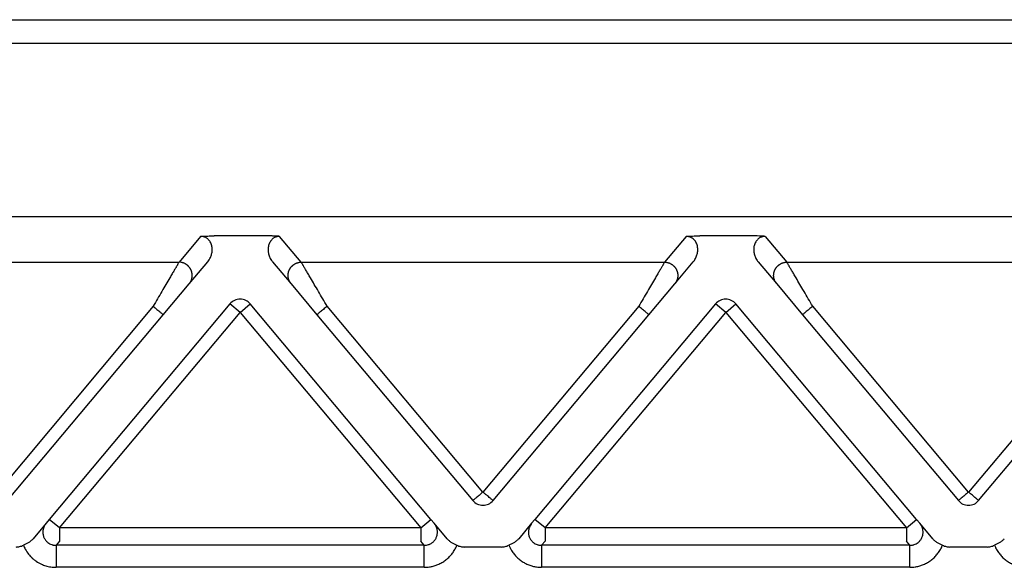
# Model space of a CAD drawing. Units: millimetres. Extents: x 1357 to 1654, y 383 to 593.
# Drawn here: x 1410 to 1433, y 507 to 519 of the extents above; entities that cross this region are included whole.
import ezdxf

# ---------------------------------------------------------------- set-up
doc = ezdxf.new("R2010")
doc.units = ezdxf.units.MM

msp = doc.modelspace()

# ---------------------------------------------------------------- linework, layer by layer
at = {"color": 2, "linetype": 'Continuous'}
for p, q in [((1395.647, 519.061), (1501.178, 519.061)), ((1414.524, 514.156), (1414.034, 513.573)), ((1416.007, 514.167), (1414.831, 514.167)), ((1416.804, 513.573), (1416.314, 514.156)), ((1425.524, 514.156), (1425.034, 513.573)), ((1427.007, 514.167), (1425.831, 514.167)), ((1427.314, 514.156), (1427.804, 513.573)), ((1405.804, 513.573), (1414.034, 513.573)), ((1414.264, 513.081), (1414.684, 513.582)), ((1416.154, 513.582), (1416.574, 513.081)), ((1416.804, 513.573), (1425.034, 513.573)), ((1425.264, 513.081), (1425.684, 513.582)), ((1427.154, 513.582), (1427.574, 513.081)), ((1427.804, 513.573), (1436.034, 513.573)), ((1413.679, 512.384), (1414.264, 513.081)), ((1416.574, 513.081), (1417.159, 512.384)), ((1424.679, 512.384), (1425.264, 513.081)), ((1427.574, 513.081), (1428.159, 512.384)), ((1413.449, 512.576), (1409.919, 508.37)), ((1415.189, 512.628), (1411.096, 507.75)), ((1415.419, 512.435), (1415.189, 512.628)), ((1415.419, 512.435), (1415.649, 512.628)), ((1419.742, 507.75), (1415.649, 512.628)), ((1420.919, 508.37), (1417.389, 512.576)), ((1424.449, 512.576), (1420.919, 508.37)), ((1426.189, 512.628), (1422.096, 507.75)), ((1426.419, 512.435), (1426.189, 512.628)), ((1426.419, 512.435), (1426.649, 512.628)), ((1430.742, 507.75), (1426.649, 512.628)), ((1431.919, 508.37), (1428.389, 512.576)), ((1435.449, 512.576), (1431.919, 508.37)), ((1410.149, 508.177), (1413.679, 512.384)), ((1411.326, 507.558), (1415.419, 512.435)), ((1415.419, 512.435), (1419.512, 507.558)), ((1417.159, 512.384), (1420.689, 508.177)), ((1421.149, 508.177), (1424.679, 512.384)), ((1422.326, 507.558), (1426.419, 512.435)), ((1426.419, 512.435), (1430.512, 507.558)), ((1428.159, 512.384), (1431.689, 508.177)), ((1432.149, 508.177), (1435.679, 512.384)), ((1411.023, 507.663), (1410.73, 507.314)), ((1411.096, 507.75), (1411.023, 507.663)), ((1411.326, 507.558), (1411.096, 507.75)), ((1419.512, 507.558), (1419.742, 507.75)), ((1419.815, 507.663), (1419.742, 507.75)), ((1420.108, 507.314), (1419.815, 507.663)), ((1422.023, 507.663), (1421.73, 507.314)), ((1422.096, 507.75), (1422.023, 507.663)), ((1422.326, 507.558), (1422.096, 507.75)), ((1430.512, 507.558), (1430.742, 507.75)), ((1430.815, 507.663), (1430.742, 507.75)), ((1431.108, 507.314), (1430.815, 507.663)), ((1419.512, 507.558), (1411.326, 507.558)), ((1411.326, 507.558), (1411.326, 507.259)), ((1419.512, 507.558), (1419.512, 507.259)), ((1430.512, 507.558), (1422.326, 507.558)), ((1422.326, 507.558), (1422.326, 507.259)), ((1430.512, 507.558), (1430.512, 507.259)), ((1411.326, 507.259), (1411.248, 507.165)), ((1419.59, 507.165), (1419.512, 507.259)), ((1422.326, 507.259), (1422.248, 507.165)), ((1430.59, 507.165), (1430.512, 507.259)), ((1419.59, 507.165), (1411.248, 507.165)), ((1421.342, 507.125), (1420.496, 507.125)), ((1430.59, 507.165), (1422.248, 507.165)), ((1432.342, 507.125), (1431.496, 507.125)), ((1419.59, 506.667), (1411.248, 506.667)), ((1430.59, 506.667), (1422.248, 506.667))]:
    msp.add_line(p, q, dxfattribs=at)
at = {"color": 7, "linetype": 'Continuous'}
for p, q in [((1495.1, 518.525), (1401.738, 518.525)), ((1495.1, 514.598), (1401.738, 514.598))]:
    msp.add_line(p, q, dxfattribs=at)
at = {"color": 2, "linetype": 'Continuous'}
for centre, start, end in [((1415.419, 512.435), 40, 140), ((1426.419, 512.435), 40, 140), ((1420.919, 508.37), 220, 270), ((1420.919, 508.37), 270, 320), ((1431.919, 508.37), 220, 270), ((1431.919, 508.37), 270, 320)]:
    msp.add_arc(centre, 0.3, start, end, dxfattribs=at)
for points, knots in [([(1414.524, 514.156), (1414.527, 514.157), (1414.538, 514.158), (1414.555, 514.159), (1414.573, 514.16), (1414.597, 514.162), (1414.628, 514.163), (1414.669, 514.165), (1414.713, 514.166), (1414.758, 514.167), (1414.797, 514.167), (1414.82, 514.167), (1414.831, 514.167)], [0, 0, 0, 0, 0.0108475, 0.0315805, 0.049938, 0.0658136, 0.1054816, 0.1411152, 0.1907534, 0.236168, 0.2756007, 0.3072897, 0.3072897, 0.3072897, 0.3072897]), ([(1414.684, 513.582), (1414.695, 513.595), (1414.713, 513.619), (1414.737, 513.66), (1414.755, 513.698), (1414.769, 513.739), (1414.779, 513.779), (1414.785, 513.821), (1414.786, 513.863), (1414.783, 513.905), (1414.776, 513.946), (1414.762, 513.99), (1414.743, 514.029), (1414.722, 514.06), (1414.703, 514.082), (1414.685, 514.099), (1414.664, 514.115), (1414.639, 514.13), (1414.613, 514.141), (1414.585, 514.15), (1414.556, 514.155), (1414.535, 514.156), (1414.524, 514.156)], [0, 0, 0, 0, 0.0507233, 0.091605, 0.1391551, 0.1786189, 0.2209332, 0.2629667, 0.3051513, 0.3463563, 0.3892792, 0.4308664, 0.4819526, 0.5202978, 0.5430338, 0.5689639, 0.5945714, 0.621861, 0.6546224, 0.6802578, 0.7107503, 0.7431374, 0.7431374, 0.7431374, 0.7431374]), ([(1416.314, 514.156), (1416.311, 514.157), (1416.3, 514.158), (1416.283, 514.159), (1416.265, 514.16), (1416.241, 514.162), (1416.21, 514.163), (1416.176, 514.164), (1416.142, 514.166), (1416.104, 514.166), (1416.058, 514.167), (1416.025, 514.167), (1416.007, 514.167)], [0, 0, 0, 0, 0.0108475, 0.0315805, 0.049938, 0.0658136, 0.1054816, 0.1411152, 0.1696712, 0.2073052, 0.2533871, 0.3072897, 0.3072897, 0.3072897, 0.3072897]), ([(1416.314, 514.156), (1416.305, 514.156), (1416.284, 514.156), (1416.255, 514.15), (1416.225, 514.141), (1416.199, 514.13), (1416.174, 514.115), (1416.153, 514.099), (1416.135, 514.082), (1416.106, 514.048), (1416.073, 513.991), (1416.056, 513.922), (1416.052, 513.864), (1416.053, 513.824), (1416.059, 513.781), (1416.069, 513.739), (1416.084, 513.697), (1416.103, 513.655), (1416.127, 513.616), (1416.146, 513.592), (1416.154, 513.582)], [0, 0, 0, 0, 0.0283283, 0.0628781, 0.0885135, 0.1212749, 0.1490435, 0.1741719, 0.200102, 0.222838, 0.3072218, 0.3963674, 0.4333028, 0.4797559, 0.5172743, 0.5641027, 0.6066839, 0.6511175, 0.702478, 0.7427226, 0.7427226, 0.7427226, 0.7427226]), ([(1425.524, 514.156), (1425.527, 514.157), (1425.538, 514.158), (1425.555, 514.159), (1425.573, 514.16), (1425.597, 514.162), (1425.628, 514.163), (1425.68, 514.165), (1425.747, 514.167), (1425.802, 514.167), (1425.831, 514.167)], [0, 0, 0, 0, 0.0108475, 0.0315805, 0.049938, 0.0658136, 0.1054816, 0.1411152, 0.2221675, 0.3072882, 0.3072882, 0.3072882, 0.3072882]), ([(1425.684, 513.582), (1425.692, 513.592), (1425.711, 513.616), (1425.734, 513.654), (1425.754, 513.695), (1425.768, 513.735), (1425.778, 513.778), (1425.785, 513.82), (1425.786, 513.863), (1425.784, 513.903), (1425.776, 513.945), (1425.764, 513.986), (1425.744, 514.027), (1425.718, 514.066), (1425.684, 514.101), (1425.646, 514.126), (1425.613, 514.141), (1425.583, 514.15), (1425.554, 514.156), (1425.533, 514.156), (1425.524, 514.156)], [0, 0, 0, 0, 0.0402446, 0.0916051, 0.1301608, 0.1786186, 0.2166587, 0.2629652, 0.3051497, 0.3463547, 0.3843122, 0.4308623, 0.4760459, 0.5202971, 0.5714523, 0.6217309, 0.6544923, 0.6801277, 0.7146776, 0.7430058, 0.7430058, 0.7430058, 0.7430058]), ([(1427.314, 514.156), (1427.311, 514.157), (1427.3, 514.158), (1427.283, 514.159), (1427.265, 514.16), (1427.241, 514.162), (1427.21, 514.163), (1427.158, 514.165), (1427.091, 514.167), (1427.036, 514.167), (1427.007, 514.167)], [0, 0, 0, 0, 0.0108475, 0.0315805, 0.049938, 0.0658136, 0.1054816, 0.1411152, 0.2221675, 0.3072882, 0.3072882, 0.3072882, 0.3072882]), ([(1427.314, 514.156), (1427.303, 514.156), (1427.282, 514.155), (1427.253, 514.15), (1427.225, 514.141), (1427.199, 514.13), (1427.174, 514.115), (1427.154, 514.099), (1427.136, 514.082), (1427.117, 514.06), (1427.095, 514.029), (1427.076, 513.99), (1427.062, 513.946), (1427.055, 513.906), (1427.052, 513.864), (1427.053, 513.822), (1427.059, 513.779), (1427.069, 513.738), (1427.084, 513.697), (1427.103, 513.655), (1427.127, 513.616), (1427.146, 513.592), (1427.154, 513.582)], [0, 0, 0, 0, 0.0341383, 0.062879, 0.0885143, 0.1212757, 0.1490444, 0.1741727, 0.1983055, 0.2228392, 0.2611844, 0.3122706, 0.3538577, 0.3967807, 0.4337161, 0.4801692, 0.5222027, 0.564517, 0.6070981, 0.6515318, 0.7028923, 0.7431369, 0.7431369, 0.7431369, 0.7431369]), ([(1414.034, 513.573), (1414.031, 513.568), (1414.024, 513.555), (1414.013, 513.537), (1414.001, 513.517), (1413.991, 513.499), (1413.979, 513.478), (1413.957, 513.441), (1413.923, 513.384), (1413.877, 513.305), (1413.814, 513.199), (1413.737, 513.067), (1413.644, 512.909), (1413.548, 512.745), (1413.482, 512.633), (1413.449, 512.576)], [0, 0, 0, 0, 0.016654, 0.045286, 0.063777, 0.084966, 0.108577, 0.134625, 0.213925, 0.30684, 0.411513, 0.581956, 0.766841, 0.958917, 1.15533, 1.15533, 1.15533, 1.15533]), ([(1414.264, 513.081), (1414.271, 513.09), (1414.286, 513.109), (1414.301, 513.136), (1414.311, 513.16), (1414.318, 513.178), (1414.324, 513.198), (1414.328, 513.216), (1414.33, 513.23), (1414.332, 513.241), (1414.333, 513.252), (1414.333, 513.263), (1414.333, 513.274), (1414.333, 513.286), (1414.332, 513.297), (1414.331, 513.308), (1414.329, 513.32), (1414.327, 513.332), (1414.325, 513.343), (1414.322, 513.354), (1414.318, 513.366), (1414.314, 513.377), (1414.31, 513.388), (1414.305, 513.399), (1414.3, 513.41), (1414.294, 513.42), (1414.288, 513.43), (1414.282, 513.44), (1414.275, 513.45), (1414.268, 513.459), (1414.26, 513.468), (1414.252, 513.477), (1414.244, 513.485), (1414.236, 513.493), (1414.227, 513.501), (1414.219, 513.508), (1414.21, 513.515), (1414.201, 513.521), (1414.191, 513.527), (1414.179, 513.535), (1414.163, 513.543), (1414.144, 513.551), (1414.125, 513.558), (1414.1, 513.565), (1414.07, 513.571), (1414.046, 513.572), (1414.034, 513.573)], [0, 0, 0, 0, 0.034944, 0.0723254, 0.09193, 0.1121193, 0.132873, 0.1541633, 0.1650012, 0.1759599, 0.1870341, 0.198218, 0.2095052, 0.2208892, 0.2323628, 0.2439186, 0.2555487, 0.267245, 0.2789989, 0.2908017, 0.3026445, 0.314518, 0.3264128, 0.3383195, 0.3502285, 0.3621304, 0.3740155, 0.3858743, 0.3976976, 0.4094762, 0.421201, 0.4328633, 0.4444547, 0.455967, 0.4673925, 0.4787237, 0.4899536, 0.5010755, 0.5120834, 0.5229715, 0.5443641, 0.5652205, 0.5855105, 0.605212, 0.6427697, 0.6778601, 0.6778601, 0.6778601, 0.6778601]), ([(1416.574, 513.081), (1416.567, 513.09), (1416.552, 513.109), (1416.537, 513.136), (1416.527, 513.16), (1416.52, 513.178), (1416.514, 513.198), (1416.51, 513.216), (1416.508, 513.23), (1416.506, 513.241), (1416.505, 513.252), (1416.505, 513.263), (1416.505, 513.274), (1416.505, 513.286), (1416.506, 513.297), (1416.507, 513.308), (1416.509, 513.32), (1416.511, 513.332), (1416.513, 513.343), (1416.516, 513.354), (1416.52, 513.366), (1416.524, 513.377), (1416.528, 513.388), (1416.533, 513.399), (1416.538, 513.41), (1416.544, 513.42), (1416.55, 513.43), (1416.556, 513.44), (1416.563, 513.45), (1416.57, 513.459), (1416.578, 513.468), (1416.586, 513.477), (1416.594, 513.485), (1416.602, 513.493), (1416.611, 513.501), (1416.619, 513.508), (1416.628, 513.515), (1416.637, 513.521), (1416.647, 513.527), (1416.659, 513.535), (1416.675, 513.543), (1416.694, 513.551), (1416.713, 513.558), (1416.738, 513.565), (1416.768, 513.571), (1416.792, 513.572), (1416.804, 513.573)], [0, 0, 0, 0, 0.034944, 0.0723254, 0.09193, 0.1121193, 0.132873, 0.1541633, 0.1650012, 0.1759599, 0.1870341, 0.198218, 0.2095052, 0.2208892, 0.2323628, 0.2439186, 0.2555487, 0.267245, 0.2789989, 0.2908017, 0.3026445, 0.314518, 0.3264128, 0.3383195, 0.3502285, 0.3621304, 0.3740155, 0.3858743, 0.3976976, 0.4094762, 0.421201, 0.4328633, 0.4444547, 0.455967, 0.4673925, 0.4787237, 0.4899536, 0.5010755, 0.5120834, 0.5229715, 0.5443641, 0.5652205, 0.5855105, 0.605212, 0.6427697, 0.6778601, 0.6778601, 0.6778601, 0.6778601]), ([(1417.389, 512.576), (1417.356, 512.633), (1417.29, 512.745), (1417.194, 512.909), (1417.101, 513.067), (1417.024, 513.199), (1416.961, 513.305), (1416.915, 513.384), (1416.881, 513.441), (1416.859, 513.478), (1416.847, 513.499), (1416.837, 513.517), (1416.825, 513.537), (1416.814, 513.555), (1416.807, 513.568), (1416.804, 513.573)], [0, 0, 0, 0, 0.196412, 0.388489, 0.573373, 0.743817, 0.84849, 0.941405, 1.020705, 1.046753, 1.070364, 1.091552, 1.110044, 1.138676, 1.15533, 1.15533, 1.15533, 1.15533]), ([(1425.034, 513.573), (1425.031, 513.568), (1425.024, 513.555), (1425.013, 513.537), (1425.001, 513.517), (1424.991, 513.499), (1424.979, 513.478), (1424.957, 513.441), (1424.923, 513.384), (1424.877, 513.305), (1424.814, 513.199), (1424.737, 513.067), (1424.644, 512.909), (1424.548, 512.745), (1424.482, 512.633), (1424.449, 512.576)], [0, 0, 0, 0, 0.016654, 0.045286, 0.063777, 0.084966, 0.108577, 0.134625, 0.213925, 0.30684, 0.411513, 0.581956, 0.766841, 0.958917, 1.15533, 1.15533, 1.15533, 1.15533]), ([(1425.034, 513.573), (1425.046, 513.572), (1425.07, 513.571), (1425.1, 513.565), (1425.125, 513.558), (1425.144, 513.551), (1425.163, 513.543), (1425.179, 513.535), (1425.191, 513.527), (1425.201, 513.521), (1425.21, 513.515), (1425.219, 513.508), (1425.227, 513.501), (1425.236, 513.493), (1425.244, 513.485), (1425.252, 513.477), (1425.26, 513.468), (1425.268, 513.459), (1425.275, 513.45), (1425.282, 513.44), (1425.288, 513.43), (1425.294, 513.42), (1425.3, 513.41), (1425.305, 513.399), (1425.31, 513.388), (1425.314, 513.377), (1425.318, 513.366), (1425.322, 513.354), (1425.325, 513.343), (1425.327, 513.332), (1425.329, 513.32), (1425.331, 513.308), (1425.332, 513.297), (1425.333, 513.286), (1425.333, 513.274), (1425.333, 513.263), (1425.333, 513.252), (1425.332, 513.241), (1425.33, 513.23), (1425.328, 513.216), (1425.324, 513.198), (1425.318, 513.178), (1425.311, 513.16), (1425.301, 513.136), (1425.286, 513.109), (1425.271, 513.09), (1425.264, 513.081)], [0, 0, 0, 0, 0.0350903, 0.0726481, 0.0923496, 0.1126396, 0.133496, 0.1548885, 0.1657766, 0.1767845, 0.1879065, 0.1991364, 0.2104676, 0.221893, 0.2334054, 0.2449968, 0.2566591, 0.2683839, 0.2801625, 0.2919858, 0.3038446, 0.3157297, 0.3276315, 0.3395406, 0.3514473, 0.3633421, 0.3752156, 0.3870583, 0.3988612, 0.4106151, 0.4223114, 0.4339415, 0.4454973, 0.4569709, 0.4683548, 0.4796421, 0.490826, 0.5019002, 0.5128589, 0.5236968, 0.5449871, 0.5657408, 0.58593, 0.6055347, 0.6429161, 0.6778601, 0.6778601, 0.6778601, 0.6778601]), ([(1427.574, 513.081), (1427.567, 513.09), (1427.552, 513.109), (1427.537, 513.136), (1427.527, 513.16), (1427.52, 513.178), (1427.514, 513.198), (1427.51, 513.216), (1427.508, 513.23), (1427.506, 513.241), (1427.505, 513.252), (1427.505, 513.263), (1427.505, 513.274), (1427.505, 513.286), (1427.506, 513.297), (1427.507, 513.308), (1427.509, 513.32), (1427.511, 513.332), (1427.513, 513.343), (1427.516, 513.354), (1427.52, 513.366), (1427.524, 513.377), (1427.528, 513.388), (1427.533, 513.399), (1427.538, 513.41), (1427.544, 513.42), (1427.55, 513.43), (1427.556, 513.44), (1427.563, 513.45), (1427.57, 513.459), (1427.578, 513.468), (1427.586, 513.477), (1427.594, 513.485), (1427.602, 513.493), (1427.611, 513.501), (1427.619, 513.508), (1427.628, 513.515), (1427.637, 513.521), (1427.647, 513.527), (1427.659, 513.535), (1427.675, 513.543), (1427.694, 513.551), (1427.713, 513.558), (1427.738, 513.565), (1427.768, 513.571), (1427.792, 513.572), (1427.804, 513.573)], [0, 0, 0, 0, 0.034944, 0.0723254, 0.09193, 0.1121193, 0.132873, 0.1541633, 0.1650012, 0.1759599, 0.1870341, 0.198218, 0.2095052, 0.2208892, 0.2323628, 0.2439186, 0.2555487, 0.267245, 0.2789989, 0.2908017, 0.3026445, 0.314518, 0.3264128, 0.3383195, 0.3502285, 0.3621304, 0.3740155, 0.3858743, 0.3976976, 0.4094762, 0.421201, 0.4328633, 0.4444547, 0.455967, 0.4673925, 0.4787237, 0.4899536, 0.5010755, 0.5120834, 0.5229715, 0.5443641, 0.5652205, 0.5855105, 0.605212, 0.6427697, 0.6778601, 0.6778601, 0.6778601, 0.6778601]), ([(1428.389, 512.576), (1428.356, 512.633), (1428.29, 512.745), (1428.194, 512.909), (1428.101, 513.067), (1428.024, 513.199), (1427.961, 513.305), (1427.915, 513.384), (1427.881, 513.441), (1427.859, 513.478), (1427.847, 513.499), (1427.837, 513.517), (1427.825, 513.537), (1427.814, 513.555), (1427.807, 513.568), (1427.804, 513.573)], [0, 0, 0, 0, 0.196412, 0.388489, 0.573373, 0.743817, 0.84849, 0.941405, 1.020705, 1.046753, 1.070364, 1.091552, 1.110044, 1.138676, 1.15533, 1.15533, 1.15533, 1.15533]), ([(1413.449, 512.576), (1413.463, 512.564), (1413.491, 512.541), (1413.533, 512.505), (1413.573, 512.472), (1413.609, 512.442), (1413.638, 512.418), (1413.658, 512.401), (1413.671, 512.39), (1413.676, 512.386), (1413.679, 512.384)], [0, 0, 0, 0, 0.0562097, 0.1104284, 0.1647028, 0.212132, 0.2507448, 0.2789365, 0.2894682, 0.3, 0.3, 0.3, 0.3]), ([(1417.389, 512.576), (1417.375, 512.564), (1417.347, 512.541), (1417.305, 512.505), (1417.265, 512.472), (1417.229, 512.442), (1417.2, 512.418), (1417.18, 512.401), (1417.167, 512.39), (1417.162, 512.386), (1417.159, 512.384)], [0, 0, 0, 0, 0.0562097, 0.1104284, 0.1647028, 0.212132, 0.2507448, 0.2789365, 0.2894682, 0.3, 0.3, 0.3, 0.3]), ([(1424.679, 512.384), (1424.676, 512.386), (1424.671, 512.39), (1424.658, 512.401), (1424.638, 512.418), (1424.609, 512.442), (1424.573, 512.472), (1424.533, 512.505), (1424.491, 512.541), (1424.463, 512.564), (1424.449, 512.576)], [0, 0, 0, 0, 0.0105318, 0.0210635, 0.0492552, 0.087868, 0.1352972, 0.1895716, 0.2437903, 0.3, 0.3, 0.3, 0.3]), ([(1428.389, 512.576), (1428.375, 512.564), (1428.347, 512.541), (1428.305, 512.505), (1428.265, 512.472), (1428.229, 512.442), (1428.2, 512.418), (1428.18, 512.401), (1428.167, 512.39), (1428.162, 512.386), (1428.159, 512.384)], [0, 0, 0, 0, 0.0562097, 0.1104284, 0.1647028, 0.212132, 0.2507448, 0.2789365, 0.2894682, 0.3, 0.3, 0.3, 0.3]), ([(1420.919, 508.37), (1420.904, 508.357), (1420.875, 508.333), (1420.833, 508.297), (1420.793, 508.264), (1420.769, 508.244), (1420.756, 508.233)], [0, 0, 0, 0, 0.0585271, 0.114805, 0.1646678, 0.212132, 0.212132, 0.212132, 0.212132]), ([(1421.082, 508.233), (1421.069, 508.244), (1421.044, 508.265), (1421.001, 508.301), (1420.96, 508.335), (1420.931, 508.36), (1420.919, 508.37)], [0, 0, 0, 0, 0.0506777, 0.097327, 0.1660739, 0.212132, 0.212132, 0.212132, 0.212132]), ([(1431.919, 508.37), (1431.904, 508.357), (1431.875, 508.333), (1431.833, 508.297), (1431.793, 508.264), (1431.769, 508.244), (1431.756, 508.233)], [0, 0, 0, 0, 0.0585271, 0.114805, 0.1647547, 0.212132, 0.212132, 0.212132, 0.212132]), ([(1432.082, 508.233), (1432.069, 508.244), (1432.044, 508.265), (1432.006, 508.297), (1431.972, 508.325), (1431.943, 508.349), (1431.927, 508.363), (1431.919, 508.37)], [0, 0, 0, 0, 0.0492641, 0.097327, 0.1484637, 0.1811821, 0.212132, 0.212132, 0.212132, 0.212132]), ([(1420.756, 508.233), (1420.748, 508.226), (1420.731, 508.212), (1420.712, 508.196), (1420.698, 508.184), (1420.692, 508.179), (1420.689, 508.177)], [0, 0, 0, 0, 0.03444634, 0.06503183, 0.0764499, 0.08786797, 0.08786797, 0.08786797, 0.08786797]), ([(1421.149, 508.177), (1421.146, 508.179), (1421.14, 508.184), (1421.126, 508.196), (1421.107, 508.212), (1421.09, 508.226), (1421.082, 508.233)], [0, 0, 0, 0, 0.01141807, 0.02283614, 0.0546616, 0.08786797, 0.08786797, 0.08786797, 0.08786797]), ([(1431.756, 508.233), (1431.748, 508.226), (1431.731, 508.212), (1431.712, 508.196), (1431.698, 508.184), (1431.692, 508.179), (1431.689, 508.177)], [0, 0, 0, 0, 0.03471913, 0.06503183, 0.0764499, 0.08786797, 0.08786797, 0.08786797, 0.08786797]), ([(1432.149, 508.177), (1432.146, 508.179), (1432.14, 508.184), (1432.125, 508.197), (1432.106, 508.213), (1432.089, 508.227), (1432.082, 508.233)], [0, 0, 0, 0, 0.01141807, 0.02283614, 0.05865091, 0.08786797, 0.08786797, 0.08786797, 0.08786797]), ([(1411.023, 507.663), (1411.018, 507.657), (1411.008, 507.644), (1410.994, 507.623), (1410.982, 507.601), (1410.967, 507.568), (1410.955, 507.528), (1410.949, 507.484), (1410.949, 507.446), (1410.953, 507.411), (1410.961, 507.375), (1410.978, 507.33), (1411.009, 507.277), (1411.055, 507.231), (1411.103, 507.199), (1411.142, 507.182), (1411.174, 507.173), (1411.198, 507.168), (1411.222, 507.166), (1411.238, 507.165), (1411.248, 507.165)], [0, 0, 0, 0, 0.0231225, 0.0500049, 0.0731758, 0.1000055, 0.1571838, 0.1998463, 0.232083, 0.2717298, 0.3041928, 0.3435919, 0.4154759, 0.4870515, 0.5367965, 0.5867603, 0.613384, 0.6366031, 0.6590182, 0.686492, 0.686492, 0.686492, 0.686492]), ([(1419.59, 507.165), (1419.607, 507.166), (1419.64, 507.167), (1419.681, 507.177), (1419.713, 507.189), (1419.734, 507.2), (1419.755, 507.212), (1419.778, 507.228), (1419.802, 507.25), (1419.827, 507.278), (1419.848, 507.309), (1419.87, 507.352), (1419.887, 507.408), (1419.89, 507.465), (1419.886, 507.506), (1419.881, 507.531), (1419.875, 507.554), (1419.866, 507.578), (1419.856, 507.6), (1419.844, 507.623), (1419.83, 507.644), (1419.82, 507.657), (1419.815, 507.663)], [0, 0, 0, 0, 0.0494985, 0.0996452, 0.1266734, 0.1495493, 0.1725429, 0.1994439, 0.2316576, 0.2713003, 0.3111711, 0.3431705, 0.4146616, 0.4866639, 0.5135863, 0.5366028, 0.5627855, 0.5865913, 0.6114855, 0.6365921, 0.6634745, 0.686597, 0.686597, 0.686597, 0.686597]), ([(1422.023, 507.663), (1422.013, 507.65), (1421.993, 507.623), (1421.969, 507.576), (1421.955, 507.528), (1421.949, 507.481), (1421.949, 507.443), (1421.953, 507.409), (1421.961, 507.375), (1421.973, 507.342), (1421.99, 507.309), (1422.01, 507.279), (1422.035, 507.251), (1422.065, 507.224), (1422.103, 507.199), (1422.141, 507.183), (1422.173, 507.173), (1422.197, 507.169), (1422.222, 507.166), (1422.238, 507.165), (1422.248, 507.165)], [0, 0, 0, 0, 0.0499471, 0.0999277, 0.1571061, 0.1997685, 0.2394623, 0.2716522, 0.3041153, 0.3435143, 0.3755137, 0.4153845, 0.4514715, 0.4872423, 0.5369873, 0.5869511, 0.6118735, 0.636794, 0.6592092, 0.686683, 0.686683, 0.686683, 0.686683]), ([(1430.59, 507.165), (1430.6, 507.165), (1430.616, 507.166), (1430.642, 507.169), (1430.665, 507.173), (1430.697, 507.183), (1430.735, 507.199), (1430.774, 507.225), (1430.804, 507.252), (1430.827, 507.278), (1430.847, 507.307), (1430.869, 507.349), (1430.887, 507.408), (1430.891, 507.473), (1430.883, 507.53), (1430.87, 507.571), (1430.856, 507.601), (1430.844, 507.623), (1430.831, 507.643), (1430.82, 507.656), (1430.815, 507.663)], [0, 0, 0, 0, 0.0274738, 0.0498889, 0.0765817, 0.0997317, 0.1496955, 0.1994405, 0.2392185, 0.2712967, 0.3036991, 0.3431673, 0.4146585, 0.4866608, 0.5362995, 0.5865081, 0.6133377, 0.6365086, 0.6612079, 0.6865137, 0.6865137, 0.6865137, 0.6865137]), ([(1410.73, 507.314), (1410.716, 507.299), (1410.686, 507.267), (1410.631, 507.229), (1410.571, 507.195), (1410.529, 507.176), (1410.508, 507.166)], [0, 0, 0, 0, 0.0622694, 0.1297359, 0.1992481, 0.2682806, 0.2682806, 0.2682806, 0.2682806]), ([(1420.108, 507.314), (1420.122, 507.299), (1420.152, 507.267), (1420.207, 507.229), (1420.267, 507.195), (1420.309, 507.176), (1420.33, 507.166)], [0, 0, 0, 0, 0.0622694, 0.1297359, 0.1992481, 0.2682806, 0.2682806, 0.2682806, 0.2682806]), ([(1421.73, 507.314), (1421.716, 507.299), (1421.686, 507.267), (1421.631, 507.229), (1421.571, 507.195), (1421.529, 507.176), (1421.508, 507.166)], [0, 0, 0, 0, 0.0622694, 0.1297359, 0.1992481, 0.2682806, 0.2682806, 0.2682806, 0.2682806]), ([(1431.108, 507.314), (1431.122, 507.299), (1431.152, 507.267), (1431.207, 507.229), (1431.267, 507.195), (1431.309, 507.176), (1431.33, 507.166)], [0, 0, 0, 0, 0.0622694, 0.1297359, 0.1992481, 0.2682806, 0.2682806, 0.2682806, 0.2682806]), ([(1432.73, 507.314), (1432.716, 507.299), (1432.686, 507.267), (1432.631, 507.229), (1432.571, 507.195), (1432.529, 507.176), (1432.508, 507.166)], [0, 0, 0, 0, 0.0622694, 0.1297359, 0.1992481, 0.2682806, 0.2682806, 0.2682806, 0.2682806]), ([(1410.342, 507.125), (1410.369, 507.127), (1410.426, 507.132), (1410.48, 507.154), (1410.508, 507.166)], [0, 0, 0, 0, 0.0805397, 0.1723408, 0.1723408, 0.1723408, 0.1723408]), ([(1410.508, 507.166), (1410.522, 507.135), (1410.554, 507.063), (1410.61, 506.982), (1410.665, 506.919), (1410.707, 506.877), (1410.753, 506.838), (1410.821, 506.788), (1410.908, 506.739), (1411.001, 506.705), (1411.072, 506.686), (1411.131, 506.675), (1411.19, 506.668), (1411.229, 506.667), (1411.248, 506.667)], [0, 0, 0, 0, 0.1029947, 0.2365479, 0.2913066, 0.3551619, 0.4135026, 0.4738077, 0.6072201, 0.7105579, 0.76959, 0.82858, 0.8903445, 0.9463451, 0.9463451, 0.9463451, 0.9463451]), ([(1411.248, 507.165), (1411.248, 507.16), (1411.248, 507.144), (1411.248, 507.113), (1411.248, 507.064), (1411.248, 507.001), (1411.248, 506.925), (1411.248, 506.841), (1411.248, 506.754), (1411.248, 506.696), (1411.248, 506.667)], [0, 0, 0, 0, 0.0150982, 0.0467802, 0.0956319, 0.1603022, 0.2376376, 0.323047, 0.4114358, 0.4980973, 0.4980973, 0.4980973, 0.4980973]), ([(1419.59, 506.667), (1419.61, 506.667), (1419.649, 506.668), (1419.717, 506.676), (1419.794, 506.692), (1419.866, 506.715), (1419.923, 506.739), (1419.967, 506.761), (1420.01, 506.785), (1420.051, 506.813), (1420.09, 506.842), (1420.128, 506.874), (1420.163, 506.909), (1420.196, 506.945), (1420.227, 506.984), (1420.256, 507.024), (1420.282, 507.066), (1420.302, 507.104), (1420.318, 507.138), (1420.326, 507.157), (1420.33, 507.166)], [0, 0, 0, 0, 0.0584719, 0.1169821, 0.205131, 0.2934298, 0.3426175, 0.3918468, 0.4410468, 0.4902635, 0.5395923, 0.5889236, 0.6382598, 0.6875838, 0.7369278, 0.7862461, 0.835599, 0.8849088, 0.9158173, 0.9466983, 0.9466983, 0.9466983, 0.9466983]), ([(1419.59, 506.667), (1419.59, 506.696), (1419.59, 506.754), (1419.59, 506.841), (1419.59, 506.925), (1419.59, 507.001), (1419.59, 507.064), (1419.59, 507.113), (1419.59, 507.144), (1419.59, 507.16), (1419.59, 507.165)], [0, 0, 0, 0, 0.0866615, 0.1750504, 0.2604598, 0.3377951, 0.4024654, 0.4513171, 0.4829992, 0.4980973, 0.4980973, 0.4980973, 0.4980973]), ([(1420.33, 507.166), (1420.358, 507.154), (1420.412, 507.132), (1420.469, 507.127), (1420.496, 507.125)], [0, 0, 0, 0, 0.091801, 0.1723408, 0.1723408, 0.1723408, 0.1723408]), ([(1421.342, 507.125), (1421.369, 507.127), (1421.426, 507.132), (1421.48, 507.154), (1421.508, 507.166)], [0, 0, 0, 0, 0.0805397, 0.1723408, 0.1723408, 0.1723408, 0.1723408]), ([(1421.508, 507.166), (1421.512, 507.157), (1421.52, 507.138), (1421.536, 507.104), (1421.556, 507.066), (1421.582, 507.024), (1421.611, 506.984), (1421.642, 506.945), (1421.675, 506.909), (1421.71, 506.874), (1421.748, 506.842), (1421.787, 506.813), (1421.828, 506.785), (1421.871, 506.761), (1421.915, 506.739), (1421.972, 506.715), (1422.044, 506.692), (1422.121, 506.676), (1422.189, 506.668), (1422.228, 506.667), (1422.248, 506.667)], [0, 0, 0, 0, 0.030881, 0.0617895, 0.1110993, 0.1604522, 0.2097705, 0.2591145, 0.3084385, 0.3577747, 0.407106, 0.4564348, 0.5056515, 0.5548515, 0.6040808, 0.6532685, 0.7415673, 0.8297162, 0.8882264, 0.9466983, 0.9466983, 0.9466983, 0.9466983]), ([(1422.248, 507.165), (1422.248, 507.16), (1422.248, 507.144), (1422.248, 507.113), (1422.248, 507.064), (1422.248, 507.001), (1422.248, 506.925), (1422.248, 506.841), (1422.248, 506.754), (1422.248, 506.696), (1422.248, 506.667)], [0, 0, 0, 0, 0.0150982, 0.0467802, 0.0956319, 0.1603022, 0.2376376, 0.323047, 0.4114358, 0.4980973, 0.4980973, 0.4980973, 0.4980973]), ([(1430.59, 506.667), (1430.61, 506.667), (1430.649, 506.668), (1430.717, 506.676), (1430.794, 506.692), (1430.866, 506.715), (1430.923, 506.739), (1430.967, 506.761), (1431.01, 506.785), (1431.051, 506.813), (1431.09, 506.842), (1431.128, 506.874), (1431.163, 506.909), (1431.196, 506.945), (1431.227, 506.984), (1431.256, 507.024), (1431.282, 507.066), (1431.302, 507.104), (1431.318, 507.138), (1431.326, 507.157), (1431.33, 507.166)], [0, 0, 0, 0, 0.0584719, 0.1169821, 0.205131, 0.2934298, 0.3426175, 0.3918468, 0.4410468, 0.4902635, 0.5395923, 0.5889236, 0.6382598, 0.6875838, 0.7369278, 0.7862461, 0.835599, 0.8849088, 0.9158173, 0.9466983, 0.9466983, 0.9466983, 0.9466983]), ([(1430.59, 506.667), (1430.59, 506.696), (1430.59, 506.754), (1430.59, 506.841), (1430.59, 506.925), (1430.59, 507.001), (1430.59, 507.064), (1430.59, 507.113), (1430.59, 507.144), (1430.59, 507.16), (1430.59, 507.165)], [0, 0, 0, 0, 0.0866615, 0.1750504, 0.2604598, 0.3377951, 0.4024654, 0.4513171, 0.4829992, 0.4980973, 0.4980973, 0.4980973, 0.4980973]), ([(1431.33, 507.166), (1431.358, 507.154), (1431.412, 507.132), (1431.469, 507.127), (1431.496, 507.125)], [0, 0, 0, 0, 0.091801, 0.1723408, 0.1723408, 0.1723408, 0.1723408]), ([(1432.342, 507.125), (1432.369, 507.127), (1432.426, 507.132), (1432.48, 507.154), (1432.508, 507.166)], [0, 0, 0, 0, 0.0805397, 0.1723408, 0.1723408, 0.1723408, 0.1723408]), ([(1432.508, 507.166), (1432.512, 507.157), (1432.52, 507.138), (1432.536, 507.104), (1432.556, 507.066), (1432.582, 507.024), (1432.611, 506.984), (1432.642, 506.945), (1432.675, 506.909), (1432.71, 506.874), (1432.748, 506.842), (1432.787, 506.813), (1432.828, 506.785), (1432.871, 506.761), (1432.915, 506.739), (1432.972, 506.715), (1433.044, 506.692), (1433.121, 506.676), (1433.189, 506.668), (1433.228, 506.667), (1433.248, 506.667)], [0, 0, 0, 0, 0.030881, 0.0617895, 0.1110993, 0.1604522, 0.2097705, 0.2591145, 0.3084385, 0.3577747, 0.407106, 0.4564348, 0.5056515, 0.5548515, 0.6040808, 0.6532684, 0.7415673, 0.8297162, 0.8882264, 0.9466983, 0.9466983, 0.9466983, 0.9466983])]:
    msp.add_open_spline(points, degree=3, knots=knots, dxfattribs=at)

doc.saveas('drawing.dxf')
